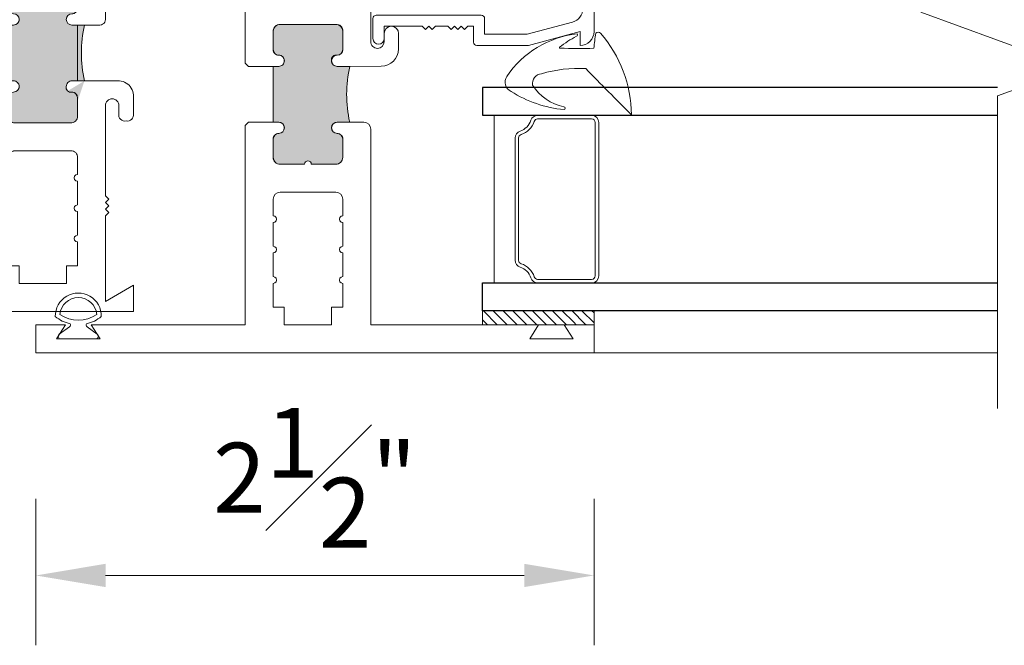
# Model space of a CAD drawing. Units: inches. Extents: x 0 to 33, y 0 to 44.
# Drawn here: x 4.1 to 8.5, y 7.6 to 10.4 of the extents above; entities that cross this region are included whole.
import ezdxf

# ---------------------------------------------------------------- set-up
doc = ezdxf.new("R2010")
doc.units = ezdxf.units.IN
doc.header["$MEASUREMENT"] = 0
doc.layers.get('DEFPOINTS').update_dxf_attribs({"color": 81, "lineweight": 25})
for name, color, linetype, lineweight in [('3654$0$PROFILE', 2, 'Continuous', 18), ('DIM', 1, 'Continuous', 20), ('frame', 8, 'Continuous', 5), ('Glass', 4, 'Continuous', 25), ('PROFILE', 7, 'Continuous', 20), ('Rubber', 2, 'Continuous', 5), ('SPACER', 75, 'Continuous', 5), ('thermal', 161, 'Continuous', 5)]:
    doc.layers.add(name, color=color, linetype=linetype, lineweight=lineweight)
doc.styles.add('romans', font='romans.shx')
doc.dimstyles.new('d dim', dxfattribs={"dimtxt": 0.3125, "dimasz": 0.3125, "dimexe": 0.3125, "dimexo": 0.3125, "dimgap": 0.125, "dimtad": 1, "dimdec": 3, "dimzin": 3, "dimdsep": 46, "dimlunit": 4, "dimtxsty": 'romans', "dimcen": 0.125, "dimclrd": 1, "dimclre": 256, "dimclrt": 7, "dimadec": 0, "dimazin": 0, "dimtfac": 1, "dimtdec": 3, "dimtmove": 2, "dimatfit": 3, "dimfxl": 0.5, "dimfrac": 1, "dimtolj": 1, "dimtzin": 4, "dimlwd": 9, "dimlwe": 9, "dimarcsym": 0})

# ---------------------------------------------------------------- blocks, each defined once
blk = doc.blocks.new('*D43')
at = {"layer": 'DEFPOINTS', "color": 0, "transparency": 16777216}
for p in [(4.198629168189115, 8.54553383290557), (6.698629168189115, 8.54553383290557), (6.698629168189115, 7.889759474757291)]:
    blk.add_point(p, dxfattribs=at)
at = {"layer": 'DIM', "lineweight": 9, "transparency": 16777216}
for p, q in [((4.198629168189115, 8.23303383290557), (4.198629168189115, 7.577259474757291)), ((6.698629168189115, 8.23303383290557), (6.698629168189115, 7.577259474757291))]:
    blk.add_line(p, q, dxfattribs=at)
at = {"layer": 'DIM', "color": 1, "lineweight": 9, "transparency": 16777216}
blk.add_line((4.511129168189115, 7.889759474757291), (6.386129168189115, 7.889759474757291), dxfattribs=at)
at = {"layer": 'DIM', "color": 1, "transparency": 16777216}
for points in [[(4.511129168189115, 7.941842808090624), (4.511129168189115, 7.837676141423958), (4.198629168189115, 7.889759474757291)], [(6.386129168189115, 7.941842808090624), (6.386129168189115, 7.837676141423958), (6.698629168189115, 7.889759474757291)]]:
    blk.add_solid(points, dxfattribs=at)
at = {"layer": 'DIM', "color": 7, "transparency": 16777216, "insert": (5.448629168189115, 8.327259474757291), "char_height": 0.3125, "attachment_point": 5, "style": 'romans'}
blk.add_mtext('\\A1;2{\\H1.000000x;\\S1#2;}"', dxfattribs=at)
blk = doc.blocks.new('S-13014')
at = {"layer": 'PROFILE', "lineweight": 18}
for p, q in [((0.2914363269350355, 0.6132459486426773), (-0.5695636730649634, 0.6132459486426791)), ((0.3064363269350361, -0.246754051357323), (0.3064363269350352, 0.5982459486426777)), ((-0.5695636730649634, 0.551245948642678), (-0.6315636730649636, 0.3198589486426773)), ((-0.6315636730649636, 0.551245948642678), (-0.5695636730649634, 0.551245948642678)), ((-0.4670103305705595, 0.5632459486426784), (-0.1440741297105204, 0.5632459486426793)), ((-0.114074129710521, 0.5632459486426793), (0.1944363269350369, 0.5632459486426793)), ((-0.5815636730649638, 0.3132769486426783), (-0.5268977261089085, 0.5172927506802605)), ((0.2564363269350372, 0.501245948642679), (0.2564363269350363, -0.2117540513573219)), ((-0.6315636730649636, 0.3198589486426773), (-0.6315636730649627, 0.08824594864267876)), ((-0.5815636730649638, 0.123245948642678), (-0.5815636730649638, 0.3132769486426783)), ((-0.5105636730649632, 0.1232459486426798), (-0.5815636730649638, 0.123245948642678)), ((-0.4955636730649644, -0.3617540513573223), (-0.4955636730649626, 0.1082459486426801)), ((-0.6165636730649626, 0.07324594864267908), (-0.5455636730649633, 0.0732459486426782)), ((-0.5455636730649633, 0.04807475847877907), (-0.5605636730649639, 0.03307475847877939)), ((-0.5455636730649633, 0.0732459486426782), (-0.5455636730649638, 0.04807475847877907)), ((-0.5605636730649639, 0.03307475847877939), (-0.5455636730649633, 0.01807475847877882)), ((-0.5455636730649633, 0.01807475847877882), (-0.5605636730649639, 0.003074758478779138)), ((-0.5605636730649639, 0.003074758478779138), (-0.5455636730649633, -0.01192524152122054)), ((-0.5455636730649633, -0.01192524152122054), (-0.5605636730649639, -0.02692524152122022)), ((-0.5605636730649639, -0.02692524152122022), (-0.5455636730649633, -0.0419252415212199)), ((-0.5455636730649638, -0.04192524152121901), (-0.5455636730649633, -0.09675405135732174)), ((-0.5455636730649633, -0.09675405135732174), (-0.5605636730649639, -0.1117540513573214)), ((-0.5605636730649639, -0.1117540513573214), (-0.5455636730649633, -0.126754051357322)), ((-0.5455636730649633, -0.126754051357322), (-0.5605636730649639, -0.1417540513573217)), ((-0.5605636730649639, -0.1417540513573217), (-0.5455636730649633, -0.1567540513573213)), ((-0.5455636730649633, -0.1567540513573213), (-0.5455636730649633, -0.3267540513573213)), ((0.2564363269350363, -0.2117540513573219), (0.154436326935036, -0.2117540513573211)), ((0.1394363269350363, -0.2267540513573207), (0.1394363269350363, -0.3397540513573203)), ((0.2056358871632966, -0.2898122558248826), (0.1894363269350361, -0.2617540513573218)), ((0.1894363269350361, -0.2617540513573218), (0.2914363269350364, -0.2617540513573227)), ((-0.5455636730649633, -0.3267540513573213), (-0.600563673064963, -0.3267540513573213)), ((-0.600563673064963, -0.376754051357322), (-0.5105636730649645, -0.376754051357322)), ((0.154436326935036, -0.35475405135732), (0.1681418956834433, -0.35475405135732))]:
    blk.add_line(p, q, dxfattribs=at)
for centre, radius, start, end in [((-0.5695636730649634, 0.5512459486426788), 0.06200000000000028, 90, 180.0000000000008), ((0.2914363269350355, 0.5982459486426777), 0.01499999999999968, 0, 90), ((-0.4670103305705595, 0.5012459486426781), 0.06200000000000015, 90, 164.9999796779851), ((-0.1290741297105207, 0.5632459486426793), 0.01499999999999968, 180, 0), ((0.1944363269350369, 0.501245948642679), 0.06200000000000028, 0, 90), ((-0.6165636730649626, 0.08824594864267876), 0.01500000000000012, 180, 270), ((-0.5105636730649628, 0.1082459486426801), 0.01500000000000012, 0, 90.0000000000017), ((0.154436326935036, -0.2267540513573207), 0.01499999999999968, 90, 180), ((0.2914363269350364, -0.246754051357323), 0.015, 270, 6.361109362927034e-14), ((0.1681418956834451, -0.3114596201057278), 0.04329443125159224, 269.9999999999977, 30.00022716432288), ((-0.600563673064963, -0.3517540513573216), 0.02500000000000036, 90, 270), ((0.154436326935036, -0.3397540513573203), 0.01499999999999968, 180, 270), ((-0.5105636730649645, -0.3617540513573223), 0.01499999999999968, 270, 0)]:
    blk.add_arc(centre, radius, start, end, dxfattribs=at)
blk = doc.blocks.new('3654')
at = {"layer": '3654$0$PROFILE'}
blk.add_lwpolyline([(-0.1258316343961223, -0.3906197508839711, 0.2200409751835434), (0.06463082404439444, -0.07578272042100538, 0.6652247395101559), (0.05427197573763334, -0.07848955230947821, -0.04514271348717931), (0.00496998939003968, -0.1539060664881141, -0.5086380438592516), (0.0005228903418974587, -0.1519291309404448, -0.01290339743544459), (2.775568715082729e-17, -2.781939014428885e-20, 0.03152440143591249), (0.06797806299868064, 0.008601026269143898, 0.4491618226671613), (0.06761027994051416, 0.02879916833532968, 0.1796197464069638), (-0.2975348693022072, 0.1679674200759633, 0.003970441425755786), (-0.0904641706984538, -0.03712654621668879, -0.08468950553390515), (-0.1140102105297622, -0.2356407766594376, -0.4411034709761495), (-0.1645727434850926, -0.2749106603923359, -0.2024382510335027), (-0.2618403226711682, -0.1350520296556227, 0.955925811409918), (-0.2740303605531167, -0.1342034661936168, 0.1209932609272056), (-0.1925182768316698, -0.3714399218555633, 0.4609592492305723)], format="xyb", close=True, dxfattribs=at)
blk = doc.blocks.new('PN-1950E')
at = {"layer": 'Rubber'}
for points in [[(0.1029817739293161, 0.1000624142931917, 1.018991824503185), (-0.1029817739293161, 0.1000624142931917, 0.1104900668259435), (-0.03723701950538348, 0.06712592329576392, -0.4268640963381786), (-0.03951344562701919, 0.05402864234911292), (-0.08510021106030059, 0.02167403756965958, 0.7247000420255731), (-0.07799999999999999, 1.387778780781446e-17), (0.07799999999999999, 3.469446951953614e-18, 0.7247000420255731), (0.08510021106030058, 0.02167403756965959), (0.03951344562701919, 0.05402864234911292, -0.4268640963381785), (0.0372370195053834, 0.06712592329576392, 0.1104900668259435)], [(-0.0826470026681306, 0.1096467607504113, 0.3209958104881071), (0.08264700266813044, 0.1096467607504112, 0.9117479983172544)]]:
    blk.add_lwpolyline(points, format="xyb", close=True, dxfattribs=at)
blk = doc.blocks.new('H-02656')
h = blk.add_hatch(color=256)
h.set_gradient(color1=(160, 170, 172), color2=(170, 180, 181), one_color=1, tint=0.6899999976158142, name='INVCURVED')
edge = h.paths.add_edge_path()
edge.add_line((0.5547427980721977, 0.8658389508770199), (0.5547163086831688, 0.6155576857067047))
edge.add_line((0.3672427980721977, 0.9283389508770199), (0.3672427980721977, 0.8718389508771054))
edge.add_line((0.3672427980721977, 0.8718389508771054), (0.3745643065311697, 0.8541631041893254))
edge.add_line((0.3745643065311697, 0.8541631041893254), (0.3922131759483136, 0.8468563254874937))
edge.add_line((0.3922131759483136, 0.8468563254874937), (0.4098350167067792, 0.8541221181286858))
edge.add_line((0.4098350167067792, 0.8541221181286858), (0.4244355602214682, 0.8893714814738871))
edge.add_line((0.4244355602214682, 0.8893714814738871), (0.4422427980722432, 0.896838950876969))
edge.add_line((0.4422427980722432, 0.896838950876969), (0.5242427980721232, 0.896838950876969))
edge.add_line((0.5242427980721232, 0.896838950876969), (0.5462309190789938, 0.887752757276445))
edge.add_line((0.5462309190789938, 0.887752757276445), (0.5461631082888516, 0.8877592610937484))
edge.add_line((0.5461631082888516, 0.8877592610937484), (0.5552427980720722, 0.8658389508770199))
edge.add_line((0.5552427980720722, 0.6168389508769963), (0.5463153836370793, 0.5951131850501101))
edge.add_line((0.5463153836370793, 0.5951131850501101), (0.5242427980721232, 0.5858389508770474))
edge.add_line((0.5242427980721232, 0.5858389508770474), (0.4422427980722432, 0.5858389508770474))
edge.add_line((0.4422427980722432, 0.5858389508770474), (0.4246120911481057, 0.5933210582885808))
edge.add_line((0.4246120911481057, 0.5933210582885808), (0.4172427980721523, 0.6108389508771381))
edge.add_line((0.4172427980721523, 0.6108389508771381), (0.4098645793020523, 0.6286114076941942))
edge.add_line((0.4098645793020523, 0.6286114076941942), (0.3922351367333476, 0.6358429702189881))
edge.add_line((0.3922351367333476, 0.6358429702189881), (0.3745474136195526, 0.6285073661557874))
edge.add_line((0.3745474136195526, 0.6285073661557874), (0.3672427980721977, 0.6108389508771381))
edge.add_line((0.3672427980721977, 0.6108389508771381), (0.3672427980721977, 0.5858389508770474))
edge.add_line((0.3672427980721977, 0.5858389508770474), (0.2419927980721468, 0.5858389508770474))
edge.add_line((0.1167427980720959, 0.5858389508770474), (0.2419927980721468, 0.5858389508770474))
edge.add_line((0.1167427980720959, 0.6108389508771381), (0.1167427980720959, 0.5858389508770474))
edge.add_line((0.109438182524741, 0.6285073661557874), (0.1167427980720959, 0.6108389508771381))
edge.add_line((0.09175045941094595, 0.6358429702189881), (0.109438182524741, 0.6285073661557874))
edge.add_line((0.07412101684224126, 0.6286114076941942), (0.09175045941094595, 0.6358429702189881))
edge.add_line((0.06674279807214134, 0.6108389508771381), (0.07412101684224126, 0.6286114076941942))
edge.add_line((0.05937350499618788, 0.5933210582885808), (0.06674279807214134, 0.6108389508771381))
edge.add_line((0.04174279807205039, 0.5858389508770474), (0.05937350499618788, 0.5933210582885808))
edge.add_line((-0.04025720192782956, 0.5858389508770474), (0.04174279807205039, 0.5858389508770474))
edge.add_line((-0.06232978749278573, 0.5951131850501101), (-0.04025720192782956, 0.5858389508770474))
edge.add_line((-0.07125720192777862, 0.6168389508769963), (-0.06232978749278573, 0.5951131850501101))
edge.add_line((-0.07125720192777862, 0.7263389508770217), (-0.07125720192777862, 0.6168389508769963))
edge.add_line((-0.06064049633062041, 0.7308166806632528), (-0.07125720192777862, 0.7263389508770217))
edge.add_line((-0.05627198938520905, 0.7413933362915088), (-0.06064049633062041, 0.7308166806632528))
edge.add_line((-0.06064049633062041, 0.7519699919197649), (-0.05627198938520905, 0.7413933362915088))
edge.add_line((-0.07125720192777862, 0.7563389508769944), (-0.06064049633062041, 0.7519699919197649))
edge.add_line((-0.07125720192777862, 0.8658389508770199), (-0.07125720192777862, 0.7563389508769944))
edge.add_line((-0.06217751214455802, 0.8877592610937484), (-0.07125720192777862, 0.8658389508770199))
edge.add_line((-0.0622453229347002, 0.887752757276445), (-0.06217751214455802, 0.8877592610937484))
edge.add_line((-0.04025720192782956, 0.896838950876969), (-0.0622453229347002, 0.887752757276445))
edge.add_line((0.04174279807205039, 0.896838950876969), (-0.04025720192782956, 0.896838950876969))
edge.add_line((0.05955003592282537, 0.8893714814738871), (0.04174279807205039, 0.896838950876969))
edge.add_line((0.07415057943751435, 0.8541221181286858), (0.05955003592282537, 0.8893714814738871))
edge.add_line((0.09177242019597998, 0.8468563254874937), (0.07415057943751435, 0.8541221181286858))
edge.add_line((0.1094212896131239, 0.8541631041893254), (0.09177242019597998, 0.8468563254874937))
edge.add_line((0.1167427980720959, 0.8718389508771054), (0.1094212896131239, 0.8541631041893254))
edge.add_line((0.1167427980720959, 0.9283389508770199), (0.1167427980720959, 0.8718389508771054))
edge.add_arc((0.2419927980721468, 1.487526913215276), 0.5730434012567991, 257.3749537635331, 282.625046236457)
h = blk.add_hatch(color=256)
h.set_gradient(color1=(160, 170, 172), color2=(170, 180, 181), one_color=1, tint=0.6899999976158142, name='INVCURVED')
edge = h.paths.add_edge_path()
edge.add_line((0.3673862036527571, 0.928425476375466), (0.367243119814646, 0.8720201709183897))
edge.add_arc((0.3922427980720729, 0.8718933362914784), 0.02499999999994898, 179.7093152002641, 269.9999999998441)
edge.add_arc((0.3974868207216835, 0.866649313641918), 0.02044011777410807, 255.1342303596785, 374.8657696400608)
edge.add_arc((0.4422427980721015, 0.8718933362915351), 0.02500000000000568, 90.00000000006509, 180.0000000000651, ccw=False)
edge.add_line((0.4422427980720731, 0.8968933362915408), (0.5242427980720668, 0.8968933362915408))
edge.add_arc((0.5272302957575625, 0.868879930331658), 0.02817225684772234, -6.085468681197597, 96.08731690075882, ccw=False)
edge.add_line((0.555243798072127, 0.8658933362906254), (0.555243798072127, 0.6168933362915112))
edge.add_arc((0.5242427980721236, 0.6168933362938103), 0.03100100000000339, 269.99930127098355, 359.99999999575095, ccw=False)
edge.add_line((0.5242424200111491, 0.5858923362961121), (0.4422427980720731, 0.5858933362915622))
edge.add_arc((0.4422427980720873, 0.6108933362915536), 0.02499999999999147, 180.0000000000326, 269.99999999996743, ccw=False)
edge.add_arc((0.3922427980721186, 0.6108933362915394), 0.02499999999997726, 0, 90)
edge.add_arc((0.3922427980721044, 0.6108933362915536), 0.02499999999996305, 89.99999999996743, 180.0000000000326)
edge.add_line((0.3672427980721413, 0.6108933362915394), (0.3672427980721413, 0.5858933362915622))
edge.add_line((0.3672427980721413, 0.5858933362915622), (0.1172427980721413, 0.5858933362915053))
edge.add_line((0.1172427980721413, 0.5858933362915053), (0.1172427980721413, 0.6108933362915394))
edge.add_arc((0.09224279807213565, 0.610893336291511), 0.02500000000000568, 6.513775987635801e-11, 89.99999999993486)
edge.add_arc((0.09224279807210722, 0.6108933362914826), 0.02500000000003411, 89.99999999986973, 179.9999999998697)
edge.add_arc((0.04224279807209586, 0.6108933362933753), 0.02499999999997726, 270.0006987291025, 359.9999999957925, ccw=False)
edge.add_line((0.0422431029501813, 0.585893336295257), (-0.03975720192789778, 0.5858923362915078))
edge.add_arc((-0.04054461202578381, 0.6161049516092058), 0.03022287443307549, 178.5052302196704, 271.49292155919244, ccw=False)
edge.add_line((-0.07075720192784685, 0.6168933362914544), (-0.07075720192784685, 0.7263933362915367))
edge.add_arc((-0.07075720192784685, 0.741393336291523), 0.01499999999998636, 270, 450)
edge.add_line((-0.07075720192784685, 0.7563933362915094), (-0.07075820192784432, 0.8658933362915349))
edge.add_arc((-0.03975890896816592, 0.8658940433237994), 0.0309992929677414, 90.00000000000182, 180.001306802861, ccw=False)
edge.add_line((-0.03975890896816692, 0.8968933362915408), (0.04224279807209586, 0.8968933362915408))
edge.add_arc((0.04224279807206743, 0.8718933362915351), 0.02500000000000568, 6.508571459562518e-11, 89.99999999993491, ccw=False)
edge.add_arc((0.09224279807213565, 0.8718933362915919), 0.02500000000006253, 180.0000000000651, 270.0000000000651)
edge.add_arc((0.09224279807212143, 0.8718933362915493), 0.0250000000000199, 270.0000000000977, 360.0000000000326)
edge.add_line((0.1172427980721413, 0.8718933362915635), (0.1172427980721413, 0.9282815782436131))
edge.add_arc((0.2419927980720581, 1.487581298629564), 0.5730434012566433, 257.4261798758923, 282.6397403485996)
at = {"layer": 'PROFILE'}
for points in [[(0.1172437980721384, 0.9913933362915088, 0.5174673809388148), (0.08624279807213497, 1.022393336291501), (-0.7892572019278532, 1.022393336291501), (-0.7892572019278532, 1.77439333629151), (-0.8522572019278414, 1.734393336291504), (-0.8522572019278414, 1.929393336291511), (-0.7892572019278532, 1.889393336291505), (-0.7892572019278532, 2.022393336291501), (-0.9142572019278532, 2.022393336291501), (-0.9142572019278532, -0.1026066637084995), (-0.7892572019278532, -0.1026066637084995), (-0.7892572019278532, 0.03039333629151031), (-0.8522572019278414, -0.009606663708495944), (-0.8522572019278414, 0.1853933362915114), (-0.7892572019278532, 0.1453933362915052), (-0.7892572019278532, 0.4603933362915029), (0.1022427980721545, 0.4603933362915029), (0.1172427980721409, 0.4753933362915035)], [(-0.2267572019278532, 0.5853933362915029), (-0.3017572019278418, 0.5853933362915029), (-0.3017572019278418, 0.5853933362915029), (-0.3037672019278261, 0.5928933362915103), (-0.309257201927835, 0.598383336291505), (-0.3167572019278282, 0.6003933362915035), (-0.3167572019278282, 0.6003933362915035), (-0.3242572019278214, 0.598383336291505), (-0.3297472019278302, 0.5928933362915103), (-0.3317572019278714, 0.5853933362915029), (-0.3317572019278714, 0.5853933362915029), (-0.4377572019278659, 0.5853933362915029), (-0.4397672019278502, 0.5928933362915103), (-0.4452572019278591, 0.598383336291505), (-0.4527572019278523, 0.6003933362915035), (-0.4527572019278523, 0.6003933362915035), (-0.4602572019278455, 0.598383336291505), (-0.4657472019278543, 0.5928933362915103), (-0.4677572019278387, 0.5853933362915029), (-0.4677572019278387, 0.5853933362915029), (-0.5737572019278332, 0.5853933362915029), (-0.5757672019278175, 0.5928933362915103), (-0.5812572019278264, 0.598383336291505), (-0.5887572019278196, 0.6003933362915035), (-0.5887572019278196, 0.6003933362915035), (-0.5962572019278696, 0.598383336291505), (-0.6017472019278216, 0.5928933362915103), (-0.6037572019278628, 0.5853933362915029), (-0.6037572019278628, 0.5853933362915029), (-0.7097572019278573, 0.5853933362915029), (-0.7097572019278573, 0.6353933362915001), (-0.7892572019278532, 0.6353933362915001), (-0.7892572019278532, 0.8473933362915034), (-0.7097572019278573, 0.8473933362915034), (-0.7097572019278573, 0.8973933362915005), (-0.6037572019278628, 0.8973933362915005), (-0.6017472019278216, 0.8898933362915074), (-0.5962572019278696, 0.8844033362915127), (-0.5887572019278196, 0.8823933362915), (-0.5887572019278196, 0.8823933362915), (-0.5812572019278264, 0.8844033362915127), (-0.5757672019278175, 0.8898933362915074), (-0.5737572019278332, 0.8973933362915005), (-0.5737572019278332, 0.8973933362915005), (-0.4677572019278387, 0.8973933362915005), (-0.4677572019278387, 0.8973933362915005), (-0.4657472019278543, 0.8898933362915074), (-0.4602572019278455, 0.8844033362915127), (-0.4527572019278523, 0.8823933362915), (-0.4452572019278591, 0.8844033362915127), (-0.4397672019278502, 0.8898933362915074), (-0.4377572019278659, 0.8973933362915005), (-0.3317572019278714, 0.8973933362915005), (-0.3317572019278714, 0.8973933362915005), (-0.3297472019278302, 0.8898933362915074), (-0.3242572019278214, 0.8844033362915127), (-0.3167572019278282, 0.8823933362915), (-0.309257201927835, 0.8844033362915127), (-0.3037672019278261, 0.8898933362915074), (-0.3017572019278418, 0.8973933362915005), (-0.3017572019278418, 0.8973933362915005), (-0.2267572019278532, 0.8973943362915122, -0.4720716829020261), (-0.1957572019278473, 0.8663933362915088), (-0.1957562019278498, 0.6163933362915088, -0.414213562373095), (-0.2267572019278532, 0.5853923362915054)], [(0.711242798072135, 0.5853933362915029), (0.7862427980721804, 0.5853933362915029), (0.7862427980721804, 0.5853933362915029), (0.7882527980721648, 0.5928933362915103), (0.7937427980721736, 0.598383336291505), (0.8012427980721668, 0.6003933362915035), (0.8012427980721668, 0.6003933362915035), (0.80874279807216, 0.598383336291505), (0.8142327980721689, 0.5928933362915103), (0.8162427980721532, 0.5853933362915029), (0.8162427980721532, 0.5853933362915029), (0.9222427980721477, 0.5853933362915029), (0.9242527980721889, 0.5928933362915103), (0.9297427980721409, 0.598383336291505), (0.9372427980721341, 0.6003933362915035), (0.9372427980721341, 0.6003933362915035), (0.9447427980721841, 0.598383336291505), (0.9502327980721361, 0.5928933362915103), (0.9522427980721773, 0.5853933362915029), (0.9522427980721773, 0.5853933362915029), (1.058242798072172, 0.5853933362915029), (1.060252798072156, 0.5928933362915103), (1.065742798072165, 0.598383336291505), (1.073242798072158, 0.6003933362915035), (1.073242798072158, 0.6003933362915035), (1.080742798072151, 0.598383336291505), (1.08623279807216, 0.5928933362915103), (1.088242798072145, 0.5853933362915029), (1.088242798072145, 0.5853933362915029), (1.194242798072139, 0.5853933362915029), (1.194242798072139, 0.6353933362915001), (1.273742798072135, 0.6353933362915001), (1.273742798072135, 0.8473933362915034), (1.194242798072139, 0.8473933362915034), (1.194242798072139, 0.8973933362915005), (1.088242798072145, 0.8973933362915005), (1.08623279807216, 0.8898933362915074), (1.080742798072151, 0.8844033362915127), (1.073242798072158, 0.8823933362915), (1.073242798072158, 0.8823933362915), (1.065742798072165, 0.8844033362915127), (1.060252798072156, 0.8898933362915074), (1.058242798072172, 0.8973933362915005), (1.058242798072172, 0.8973933362915005), (0.9522427980721773, 0.8973933362915005), (0.9522427980721773, 0.8973933362915005), (0.9502327980721361, 0.8898933362915074), (0.9447427980721841, 0.8844033362915127), (0.9372427980721341, 0.8823933362915), (0.9297427980721409, 0.8844033362915127), (0.9242527980721889, 0.8898933362915074), (0.9222427980721477, 0.8973933362915005), (0.8162427980721532, 0.8973933362915005), (0.8162427980721532, 0.8973933362915005), (0.8142327980721689, 0.8898933362915074), (0.80874279807216, 0.8844033362915127), (0.8012427980721668, 0.8823933362915), (0.7937427980721736, 0.8844033362915127), (0.7882527980721648, 0.8898933362915074), (0.7862427980721804, 0.8973933362915005), (0.7862427980721804, 0.8973933362915005), (0.711242798072135, 0.8973943362915122, 0.4720716829020261), (0.6802427980721859, 0.8663933362915088), (0.6802417980721316, 0.6163933362915088, 0.414213562373095), (0.711242798072135, 0.5853923362915054)]]:
    blk.add_lwpolyline(points, format="xyb", dxfattribs=at)
for points in [[(0.1172427980721409, 0.9913875017316395, 0.5175372535000414), (0.08624279807213488, 1.022393336291501), (-0.7892572019278531, 1.022393336291501), (-0.7892572019278531, 1.77439333629151), (-0.8522572019278415, 1.734393336291504), (-0.8522572019278413, 1.929393336291511), (-0.7892572019278533, 1.889393336291505), (-0.7892572019278532, 2.022393336291501), (-0.9142572019278532, 2.022393336291501), (-0.9142572019278532, -0.1026066637084995), (-0.7892572019278532, -0.1026066637084995), (-0.7892572019278531, 0.03039333629151039), (-0.8522572019278415, -0.00960666370849601), (-0.8522572019278412, 0.1853933362915115), (-0.7892572019278532, 0.1453933362915052), (-0.7892572019278532, 0.4603933362915029), (0.1022427980721545, 0.4603933362915029), (0.1172427980721409, 0.4753933362915035), (0.1172427980721409, 0.610893336291511, 0.4142135623732615), (0.09224279807216362, 0.6358933362915025, 0.4142135623730949), (0.06724279807218636, 0.6108933362915252, -0.4142099904878128), (0.04224310295025706, 0.5858933362952233), (-0.03975720192784138, 0.5858923362915078, -0.4295702873108147), (-0.07075720192784729, 0.61689333629134), (-0.07075720192784729, 0.7263933362915083, 1), (-0.07075720192784729, 0.7563933362915094), (-0.07075820192784477, 0.8658933362915064, -0.4142202427009021), (-0.03975890896817273, 0.8968933362914981), (0.04224279807215225, 0.8968933362915124, -0.4142135623735945), (0.067242798072229, 0.8718933362915067, 0.414213562372762), (0.09224279807216362, 0.8468933362915152, 0.4142135623729284), (0.1172427980721409, 0.8718933362915067)], [(0.52424279807218, 0.5858923362915078, 0.4142135623720211), (0.5552437980721834, 0.6168933362915112), (0.5552437980721834, 0.8658933362915064, 0.4779013060110764), (0.52424279807218, 0.8968933362914981), (0.4422427980721864, 0.8968933362915124, 0.4142135623707136), (0.4172427980721523, 0.8718933362916815, -0.5757894828788476), (0.3922427980720145, 0.8468933362915436, -0.415700310719659), (0.3672431198146628, 0.8720201709184178), (0.3677437980721834, 1.069393336291512, -0.5037742569341321), (0.4457427980721604, 1.147393336291501), (0.5142427980721322, 1.147393336291501, -0.5394666104834445), (0.54674379807215, 1.114893336291468, -0.5439704943578102), (0.5142427980721322, 1.082393336291503), (0.4777427980721427, 1.082393336291503, 0.4142135623733712), (0.44774279807217, 1.052393336291502, 0.4142135623730979), (0.4777427980721427, 1.022393336291501), (0.8818227980721646, 1.022393336291501), (0.8968227980721508, 1.037393336291501), (0.9118227980721372, 1.022393336291501), (0.9268227980721804, 1.037393336291501), (0.9418227980721666, 1.022393336291501), (0.956822798072153, 1.037393336291501), (0.9718227980721393, 1.022393336291501), (1.353912798072145, 1.022393336291501), (1.281742798072173, 1.147393336291501), (1.398742798072135, 1.147393336291501), (1.398742798072135, 0.5853933362915029), (1.585742798072147, 0.585393336291503), (1.585742798072147, -0.1026066637084995), (1.460742798072147, -0.1026066637084995), (1.460742798072147, 0.03039333629151028), (1.523742798072135, -0.009606663708495885), (1.523742798072135, 0.1853933362915115), (1.460742798072147, 0.1453933362915052), (1.460742798072147, 0.4603933362915029), (0.3837227980721422, 0.460393336291503), (0.3672427980721977, 0.4768773362914516), (0.3672427980721977, 0.5858933362915053), (0.3672427980721409, 0.610893336291511, -0.4142135623732616), (0.392242798072175, 0.6358933362915025, -0.4142135623732615), (0.4172427980721523, 0.610893336291511, 0.4142135623730951), (0.4422427980721864, 0.5858933362915053)], [(0.7862427980721806, 0.8973933362915004), (0.7882527980721648, 0.889893336291507), (0.793742798072174, 0.8844033362915128), (0.8012427980721668, 0.8823933362915), (0.8087427980721599, 0.8844033362915126), (0.814232798072169, 0.8898933362915075), (0.8162427980721532, 0.8973933362915005), (0.9222427980721479, 0.8973933362915005), (0.9242527980721886, 0.8898933362915072), (0.9297427980721409, 0.8844033362915128), (0.937242798072134, 0.8823933362915001), (0.9447427980721843, 0.8844033362915127), (0.9502327980721362, 0.8898933362915075), (0.9522427980721774, 0.8973933362915005), (1.058242798072172, 0.8973933362915005), (1.060252798072156, 0.8898933362915072), (1.065742798072165, 0.8844033362915127), (1.073242798072158, 0.8823933362914999), (1.080742798072151, 0.8844033362915128), (1.08623279807216, 0.8898933362915071), (1.088242798072144, 0.8973933362915005), (1.194242798072139, 0.8973933362915005), (1.194242798072139, 0.8473933362915035), (1.273742798072135, 0.8473933362915035), (1.273742798072135, 0.6353933362915001), (1.194242798072139, 0.6353933362915001), (1.194242798072139, 0.5853933362915029), (1.088242798072145, 0.585393336291503), (1.08623279807216, 0.5928933362915103), (1.080742798072151, 0.598383336291505), (1.073242798072158, 0.6003933362915034), (1.065742798072165, 0.598383336291505), (1.060252798072156, 0.5928933362915104), (1.058242798072172, 0.5853933362915029), (0.9522427980721774, 0.585393336291503), (0.9502327980721362, 0.5928933362915103), (0.944742798072184, 0.598383336291505), (0.9372427980721338, 0.6003933362915034), (0.9297427980721408, 0.5983833362915049), (0.9242527980721886, 0.5928933362915101), (0.9222427980721476, 0.5853933362915029), (0.8162427980721533, 0.5853933362915029), (0.8142327980721686, 0.5928933362915105), (0.8087427980721599, 0.5983833362915051), (0.801242798072167, 0.6003933362915035), (0.7937427980721734, 0.598383336291505), (0.788252798072165, 0.5928933362915104), (0.7862427980721803, 0.5853933362915028), (0.7114917980718193, 0.5853933362915029, -0.4165680672198921), (0.6802417980721316, 0.6163933362915088), (0.6802427980721859, 0.8663933362915088, -0.4720716829020259), (0.711242798072135, 0.8973943362915122)]]:
    blk.add_lwpolyline(points, format="xyb", close=True, dxfattribs=at)
at = {"layer": 'thermal'}
blk.add_line((0.1172430044117436, 0.8969477217799864), (0.3672429227072516, 0.8969464527448532), dxfattribs=at)
at = {"layer": 'thermal', "linetype": 'Continuous'}
blk.add_lwpolyline([(0.3673862036527571, 0.928425476375466), (0.367243119814646, 0.8720201709183897, 0.4157003107202481), (0.3922427980720049, 0.8468933362915294, 0.5757894828744176), (0.4172427980720959, 0.8718933362915067, -0.4142135623730951), (0.4422427980720731, 0.8968933362915408), (0.5242427980720668, 0.8968933362915408, -0.4779013060219206), (0.555243798072127, 0.8658933362906254), (0.555243798072127, 0.6168933362915112, -0.4142171342243965), (0.5242424200111491, 0.5858923362961121), (0.4422427980720731, 0.5858933362915622, -0.4142135623727622), (0.4172427980720959, 0.6108933362915394, 0.4142135623730951), (0.3922427980721186, 0.6358933362915167, 0.4142135623734279), (0.3672427980721413, 0.6108933362915394), (0.3672427980721413, 0.5858933362915622), (0.1172427980721413, 0.5858933362915053), (0.1172427980721413, 0.6108933362915394, 0.4142135623724291), (0.09224279807216407, 0.6358933362915167, 0.4142135623730951), (0.06724279807207312, 0.6108933362915394, -0.4142099904871462), (0.0422431029501813, 0.585893336295257), (-0.03975720192789778, 0.5858923362915078, -0.4295702873116346), (-0.07075720192784685, 0.6168933362914544), (-0.07075720192784685, 0.7263933362915367, 1), (-0.07075720192784685, 0.7563933362915094), (-0.07075820192784432, 0.8658933362915349, -0.4142202427010886), (-0.03975890896816692, 0.8968933362915408), (0.04224279807209586, 0.8968933362915408, -0.4142135623724291), (0.06724279807207312, 0.8718933362915635, 0.4142135623730951), (0.09224279807216407, 0.8468933362915294, 0.414213562372762), (0.1172427980721413, 0.8718933362915635), (0.1172427980721413, 0.9282815782436131, 0.1104609181026323)], format="xyb", close=True, dxfattribs=at)
blk = doc.blocks.new('H-02660')
h = blk.add_hatch(color=256)
h.set_gradient(color1=(160, 170, 172), color2=(170, 180, 181), one_color=1, tint=0.6899999976158142, name='INVCURVED')
edge = h.paths.add_edge_path()
edge.add_line((0.1853399598321062, 0.1611728324045174), (0.185196875993995, 0.1047675269474411))
edge.add_arc((0.210196554251422, 0.1046406923205298), 0.02499999999994898, 179.7093152002642, 269.9999999998441)
edge.add_arc((0.2154405769010325, 0.09939666967096937), 0.02044011777410805, 255.1342303596786, 374.8657696400609)
edge.add_arc((0.2601965542514506, 0.1046406923205865), 0.02500000000000568, 90.00000000006509, 180.0000000000651, ccw=False)
edge.add_line((0.2601965542514222, 0.1296406923205922), (0.3421965542514158, 0.1296406923205922))
edge.add_arc((0.3451840519369115, 0.1016272863607093), 0.02817225684772239, -6.085468681197426, 96.08731690075871, ccw=False)
edge.add_line((0.373197554251476, 0.09864069231967676), (0.373197554251476, -0.1503593076794374))
edge.add_arc((0.3421965542514727, -0.1503593076771383), 0.03100100000000339, 269.99930127098355, 359.99999999575095, ccw=False)
edge.add_line((0.3421961761904981, -0.1813603076748365), (0.2601965542514222, -0.1813593076793865))
edge.add_arc((0.2601965542514364, -0.156359307679395), 0.02499999999999147, 180.0000000000326, 269.99999999996743, ccw=False)
edge.add_arc((0.2101965542514677, -0.1563593076794092), 0.02499999999997726, 0, 90)
edge.add_arc((0.2101965542514534, -0.156359307679395), 0.02499999999996305, 89.99999999996743, 180.0000000000326)
edge.add_line((0.1851965542514904, -0.1563593076794092), (0.1851965542514904, -0.1813593076793865))
edge.add_line((0.1851965542514904, -0.1813593076793865), (-0.0648034457485096, -0.1813593076794433))
edge.add_line((-0.0648034457485096, -0.1813593076794433), (-0.0648034457485096, -0.1563593076794092))
edge.add_arc((-0.08980344574851529, -0.1563593076794376), 0.02500000000000568, 6.513775987635801e-11, 89.99999999993486)
edge.add_arc((-0.08980344574854371, -0.156359307679466), 0.02500000000003411, 89.99999999986973, 179.9999999998697)
edge.add_arc((-0.1398034457485551, -0.1563593076775734), 0.02499999999997726, 270.0006987291025, 359.9999999957926, ccw=False)
edge.add_line((-0.1398031408704696, -0.1813593076756916), (-0.2218034457485487, -0.1813603076794408))
edge.add_arc((-0.2225908558464347, -0.1511476923617429), 0.03022287443307546, 178.5052302196704, 271.4929215591924, ccw=False)
edge.add_line((-0.2528034457484978, -0.1503593076794942), (-0.2528034457484978, -0.04085930767941193))
edge.add_arc((-0.2528034457484978, -0.02585930767942557), 0.01499999999998636, 270, 450)
edge.add_line((-0.2528034457484978, -0.01085930767943921), (-0.2528044457484953, 0.09864069232058625))
edge.add_arc((-0.2218051527888169, 0.09864139935285077), 0.03099929296774141, 90.00000000000182, 180.001306802861, ccw=False)
edge.add_line((-0.2218051527888178, 0.1296406923205922), (-0.1398034457485551, 0.1296406923205922))
edge.add_arc((-0.1398034457485835, 0.1046406923205865), 0.02500000000000568, 6.508571459562518e-11, 89.99999999993491, ccw=False)
edge.add_arc((-0.08980344574851529, 0.1046406923206433), 0.02500000000006253, 180.0000000000651, 270.0000000000651)
edge.add_arc((-0.0898034457485295, 0.1046406923206007), 0.0250000000000199, 270.0000000000977, 360.0000000000326)
edge.add_line((-0.0648034457485096, 0.1046406923206149), (-0.0648034457485096, 0.1610289342726645))
edge.add_arc((0.05994655425140721, 0.7203286546586155), 0.5730434012566432, 257.4261798758923, 282.6397403485996)
at = {"layer": 'PROFILE'}
for p, q in [((-1.096303445748504, -1.244859307679434), (-1.096303445748504, 1.255140692320566)), ((-1.096303445748504, 1.255140692320566), (-0.9713034457485037, 1.255140692320566)), ((-0.9713034457485037, 1.255140692320566), (-0.9713034457485037, 1.122140692320556)), ((-0.9713034457485037, 1.122140692320556), (-1.034303445748492, 1.162140692320563)), ((-1.034303445748492, 1.162140692320563), (-1.034303445748492, 0.9671406923205552)), ((-1.034303445748492, 0.9671406923205552), (-0.9713034457485037, 1.007140692320561)), ((-0.9713034457485037, 1.007140692320561), (-0.9713034457485037, 0.2551406923205661)), ((0.364696554251509, 0.3476406923205673), (0.364696554251509, 0.3476406923205673)), ((-0.9713034457485037, 0.2551406923205661), (-0.09580344574851551, 0.2551416923205636)), ((-0.06480244574851213, 0.2241406923205602), (-0.0648034457485096, 0.1051406923205604)), ((-0.7708034457485269, 0.1151406923205656), (-0.7708034457485269, 0.1151406923205656)), ((-0.7558034457484837, 0.1301406923205661), (-0.7558034457484837, 0.1301406923205661)), ((-0.6348034457485028, 0.1151406923205656), (-0.6348034457485028, 0.1151406923205656)), ((-0.6198034457485164, 0.1301406923205661), (-0.6198034457485164, 0.1301406923205661)), ((-0.4988034457484787, 0.1151406923205656), (-0.4988034457484787, 0.1151406923205656)), ((-0.2528044457484953, 0.09914069232056022), (-0.2528034457484978, -0.01085930767943921)), ((-0.1398034457484982, 0.1301406923205661), (-0.2218034457484919, 0.1301416923205636)), ((-0.114803445748521, 0.1051406923205604), (-0.114803445748521, 0.1051406923205604)), ((0.2351965542515018, 0.1051406923205604), (0.2351965542515018, 0.1051406923205604)), ((0.373197554251476, -0.1508593076794398), (0.373197554251476, 0.09914069232056022)), ((0.6191965542515163, 0.1151406923205656), (0.6191965542515163, 0.1151406923205656)), ((0.7401965542514972, 0.1301406923205661), (0.7401965542514972, 0.1301406923205661)), ((0.7551965542514836, 0.1151406923205656), (0.7551965542514836, 0.1151406923205656)), ((0.8761965542515213, 0.1301406923205661), (0.8761965542515213, 0.1301406923205661)), ((0.8911965542515077, 0.1151406923205656), (0.8911965542515077, 0.1151406923205656)), ((-0.08980344574848687, 0.08014069232055476), (-0.08980344574848687, 0.08014069232055476)), ((0.2101965542515245, 0.08014069232055476), (0.2101965542515245, 0.08014069232055476)), ((-0.2528034457484978, -0.04085930767944035), (-0.2528034457484978, -0.1506103076793153)), ((-0.08980344574848687, -0.1318593076794343), (-0.08980344574848687, -0.1318593076794343)), ((0.2101965542515245, -0.1318593076794343), (0.2101965542515245, -0.1318593076794343)), ((-0.6348034457485028, -0.1668593076794451), (-0.6348034457485028, -0.1668593076794451)), ((-0.114803445748521, -0.15685930767944), (-0.114803445748521, -0.15685930767944)), ((-0.0648034457485096, -0.15685930767944), (-0.0648034457485096, -0.1818593076794457)), ((0.1851965542514904, -0.1818593076794457), (0.1851965542514904, -0.15685930767944)), ((0.2351965542515018, -0.15685930767944), (0.2351965542515018, -0.15685930767944)), ((0.7551965542514836, -0.1668593076794451), (0.7551965542514836, -0.1668593076794451)), ((-0.7558034457484837, -0.1818593076794457), (-0.7558034457484837, -0.1818593076794457)), ((-0.6198034457485164, -0.1818593076794457), (-0.6198034457485164, -0.1818593076794457)), ((-0.2218034457484919, -0.1818603076794432), (-0.1398034457484982, -0.1818593076794457)), ((-0.0648034457485096, -0.1813593076794859), (-0.0648034457485096, -0.2918593076794451)), ((0.1851965542514904, -0.1818593076794457), (0.1851965542514904, -0.2918593076794451)), ((0.260196554251479, -0.1818593076794457), (0.3421965542514727, -0.1818603076794432)), ((0.7401965542514972, -0.1818593076794457), (0.7401965542514972, -0.1818593076794457)), ((0.8761965542515213, -0.1818593076794457), (0.8761965542515213, -0.1818593076794457)), ((-0.07980344574849596, -0.3068593076794457), (-0.9713034457485037, -0.3068593076794457)), ((-0.9713034457485037, -0.3068593076794457), (-0.9713034457485037, -0.9968593076794434)), ((-0.0648034457485096, -0.2918593076794451), (-0.07980344574849596, -0.3068593076794457)), ((-0.9713034457485037, -0.9968593076794434), (-1.034303445748492, -0.9568593076794372)), ((-1.034303445748492, -0.9568593076794372), (-1.034303445748492, -1.151859307679445)), ((-1.034303445748492, -1.151859307679445), (-0.9713034457485037, -1.111859307679438)), ((-0.9713034457485037, -1.111859307679438), (-0.9713034457485037, -1.244859307679434)), ((-0.9713034457485037, -1.244859307679434), (-1.096303445748504, -1.244859307679434))]:
    blk.add_line(p, q, dxfattribs=at)
blk.add_lwpolyline([(0.3421965542514727, 0.1301406923205661), (0.260196554251479, 0.1301406923205661, 0.414213562373095), (0.2351965542515018, 0.1051406923205604, -0.414213562373095), (0.2101965542515245, 0.08014069232055476, -0.414213562373095), (0.1851965542514904, 0.1051406923205604), (0.185697554251476, 0.3021406923205632, -0.414213562373095), (0.26369655425151, 0.3801396923205544), (0.3321965542514818, 0.3801416923205636, -0.414213562373095), (0.3646975542515065, 0.3476406923205673, -0.414213562373095), (0.3321965542514818, 0.3151396923205567), (0.2956965542514922, 0.3151406923205542, 0.414213562373095), (0.2656965542515195, 0.2851406923205673), (0.2656965542515195, 0.2851406923205673, 0.414213562373095), (0.2956965542514922, 0.2551406923205661), (0.7077765542514953, 0.2551406923205661), (0.7227765542514817, 0.2701406923205667), (0.7377765542515249, 0.2551406923205661), (0.7527765542515112, 0.2701406923205667), (0.7677765542514976, 0.2551406923205661), (0.782776554251484, 0.2701406923205667), (0.7977765542515272, 0.2551406923205661), (1.171866554251494, 0.2551406923205661), (1.099696554251523, 0.3801406923205661), (1.216696554251484, 0.3801406923205661), (1.216696554251484, 0.2551406923205661), (1.403696554251496, 0.2551406923205661), (1.403696554251496, 0.1301406923205661), (1.216696554251484, 0.1301406923205661), (1.216696554251484, -0.3698593076794339), (1.091696554251484, -0.3698593076794339), (1.091696554251484, -0.3068593076794457), (0.2001965542514768, -0.3068593076794457), (0.1851965542514904, -0.2918593076794451)], format="xyb", dxfattribs=at)
for points in [[(-0.4088034457485037, 0.1301416923205636), (-0.4838034457484923, 0.1301406923205661), (-0.4838034457484923, 0.1301406923205661), (-0.4858134457484766, 0.1226406923205587), (-0.4913034457484855, 0.1171506923205641), (-0.4988034457484787, 0.1151406923205656), (-0.5063034457484719, 0.1171506923205641), (-0.5117934457484807, 0.1226406923205587), (-0.5138034457485219, 0.1301406923205661), (-0.5138034457485219, 0.1301406923205661), (-0.6198034457485164, 0.1301406923205661), (-0.6218134457485007, 0.1226406923205587), (-0.6273034457485096, 0.1171506923205641), (-0.6348034457485028, 0.1151406923205656), (-0.642303445748496, 0.1171506923205641), (-0.6477934457485048, 0.1226406923205587), (-0.6498034457484891, 0.1301406923205661), (-0.6498034457484891, 0.1301406923205661), (-0.7558034457484837, 0.1301406923205661), (-0.7578134457485248, 0.1226406923205587), (-0.7633034457484769, 0.1171506923205641), (-0.7708034457485269, 0.1151406923205656), (-0.7783034457485201, 0.1171506923205641), (-0.7837934457484721, 0.1226406923205587), (-0.7858034457485132, 0.1301406923205661), (-0.7858034457485132, 0.1301406923205661), (-0.8918034457485078, 0.1301406923205661), (-0.8918034457485078, 0.08014069232055476), (-0.9713034457485037, 0.08014069232055476), (-0.9713034457485037, -0.1318593076794343), (-0.8918034457485078, -0.1318593076794343), (-0.8918034457485078, -0.1818593076794457), (-0.7858034457485132, -0.1818593076794457), (-0.7858034457485132, -0.1818593076794457), (-0.7837934457484721, -0.1743593076794383), (-0.7783034457485201, -0.1688693076794436), (-0.7708034457485269, -0.1668593076794451), (-0.7708034457485269, -0.1668593076794451), (-0.7633034457484769, -0.1688693076794436), (-0.7578134457485248, -0.1743593076794383), (-0.7558034457484837, -0.1818593076794457), (-0.6498034457484891, -0.1818593076794457), (-0.6498034457484891, -0.1818593076794457), (-0.6477934457485048, -0.1743593076794383), (-0.642303445748496, -0.1688693076794436), (-0.6348034457485028, -0.1668593076794451), (-0.6348034457485028, -0.1668593076794451), (-0.6273034457485096, -0.1688693076794436), (-0.6218134457485007, -0.1743593076794383), (-0.6198034457485164, -0.1818593076794457), (-0.5138034457485219, -0.1818593076794457), (-0.5138034457485219, -0.1818593076794457), (-0.5117934457484807, -0.1743593076794383), (-0.5063034457484719, -0.1688693076794436), (-0.4988034457484787, -0.1668593076794451), (-0.4988034457484787, -0.1668593076794451), (-0.4913034457484855, -0.1688693076794436), (-0.4858134457484766, -0.1743593076794383), (-0.4838034457484923, -0.1818593076794457), (-0.4838034457484923, -0.1818593076794457), (-0.4088034457485037, -0.1818603076794432, 0.414213562373095), (-0.3778024457485003, -0.1508593076794398), (-0.3778024457485003, 0.09914069232056022, 0.414213562373095)], [(0.5291965542514845, 0.1301416923205636), (0.60419655425153, 0.1301406923205661), (0.60419655425153, 0.1301406923205661), (0.6062065542515143, 0.1226406923205587), (0.6116965542515231, 0.1171506923205641), (0.6191965542515163, 0.1151406923205656), (0.6266965542515095, 0.1171506923205641), (0.6321865542515184, 0.1226406923205587), (0.6341965542515027, 0.1301406923205661), (0.6341965542515027, 0.1301406923205661), (0.7401965542514972, 0.1301406923205661), (0.7422065542514815, 0.1226406923205587), (0.7476965542514904, 0.1171506923205641), (0.7551965542514836, 0.1151406923205656), (0.7626965542514768, 0.1171506923205641), (0.7681865542514856, 0.1226406923205587), (0.7701965542515268, 0.1301406923205661), (0.7701965542515268, 0.1301406923205661), (0.8761965542515213, 0.1301406923205661), (0.8782065542515056, 0.1226406923205587), (0.8836965542515145, 0.1171506923205641), (0.8911965542515077, 0.1151406923205656), (0.8986965542515009, 0.1171506923205641), (0.9041865542515097, 0.1226406923205587), (0.906196554251494, 0.1301406923205661), (0.906196554251494, 0.1301406923205661), (1.012196554251489, 0.1301406923205661), (1.012196554251489, 0.08014069232055476), (1.091696554251484, 0.08014069232055476), (1.091696554251484, -0.1318593076794343), (1.012196554251489, -0.1318593076794343), (1.012196554251489, -0.1818593076794457), (0.906196554251494, -0.1818593076794457), (0.906196554251494, -0.1818593076794457), (0.9041865542515097, -0.1743593076794383), (0.8986965542515009, -0.1688693076794436), (0.8911965542515077, -0.1668593076794451), (0.8911965542515077, -0.1668593076794451), (0.8836965542515145, -0.1688693076794436), (0.8782065542515056, -0.1743593076794383), (0.8761965542515213, -0.1818593076794457), (0.7701965542515268, -0.1818593076794457), (0.7701965542515268, -0.1818593076794457), (0.7681865542514856, -0.1743593076794383), (0.7626965542514768, -0.1688693076794436), (0.7551965542514836, -0.1668593076794451), (0.7551965542514836, -0.1668593076794451), (0.7476965542514904, -0.1688693076794436), (0.7422065542514815, -0.1743593076794383), (0.7401965542514972, -0.1818593076794457), (0.6341965542515027, -0.1818593076794457), (0.6341965542515027, -0.1818593076794457), (0.6321865542515184, -0.1743593076794383), (0.6266965542515095, -0.1688693076794436), (0.6191965542515163, -0.1668593076794451), (0.6191965542515163, -0.1668593076794451), (0.6116965542515231, -0.1688693076794436), (0.6062065542515143, -0.1743593076794383), (0.60419655425153, -0.1818593076794457), (0.60419655425153, -0.1818593076794457), (0.5291965542514845, -0.1818603076794432, -0.414213562373095), (0.4981955542514811, -0.1508593076794398), (0.4981955542514811, 0.09914069232056022, -0.414213562373095)]]:
    blk.add_lwpolyline(points, format="xyb", close=True, dxfattribs=at)
for centre, radius, start, end in [((-0.09580344574851551, 0.2241406923205602), 0.03100100000000339, 0, 90), ((-0.2218034457484919, 0.09914069232056022), 0.03100100000000339, 90, 180), ((-0.1398034457484982, 0.1051406923205747), 0.02499999999997726, 359.9999999999674, 90), ((-0.08980344574848687, 0.1051406923205747), 0.0250000000000199, 180.0000000000326, 270), ((-0.08980344574848687, 0.1051406923205462), 0.02499999999997726, 270, 3.256887993818641e-11), ((0.3421965542514727, 0.09914069232056022), 0.03100100000000339, 0, 90), ((-0.2528034457484978, -0.02585930767943978), 0.01500000000000057, 270, 90), ((-0.08980344574848687, -0.1568593076794542), 0.02500000000003411, 90, 179.9999999999674), ((-0.08980344574848687, -0.1568593076794258), 0.02499999999999147, 359.9999999999674, 90), ((0.2101965542514677, -0.1568593076794542), 0.02499999999997726, 89.99999999986973, 179.9999999999674), ((0.2101965542515245, -0.1568593076794258), 0.02499999999999147, 359.9999999999674, 90), ((-0.2218034457484919, -0.1508593076794398), 0.03100100000000691, 179.5397954095757, 270), ((-0.1398034457484982, -0.1568593076794542), 0.02499999999999147, 270, 3.256887993818641e-11), ((0.260196554251479, -0.1568593076794542), 0.02499999999997726, 179.9999999999674, 270), ((0.3421965542514727, -0.1508593076794398), 0.03100100000000339, 270, 0)]:
    blk.add_arc(centre, radius, start, end, dxfattribs=at)
at = {"layer": 'thermal', "linetype": 'Continuous'}
blk.add_lwpolyline([(0.1853399598321062, 0.1611728324045174), (0.185196875993995, 0.1047675269474411, 0.4157003107202481), (0.210196554251354, 0.0796406923205808, 0.5757894828744176), (0.2351965542514449, 0.1046406923205581, -0.4142135623730951), (0.2601965542514222, 0.1296406923205922), (0.3421965542514158, 0.1296406923205922, -0.4779013060219206), (0.373197554251476, 0.09864069231967676), (0.373197554251476, -0.1503593076794374, -0.4142171342243965), (0.3421961761904981, -0.1813603076748365), (0.2601965542514222, -0.1813593076793865, -0.4142135623727622), (0.2351965542514449, -0.1563593076794092, 0.4142135623730951), (0.2101965542514677, -0.1313593076794319, 0.4142135623734279), (0.1851965542514904, -0.1563593076794092), (0.1851965542514904, -0.1813593076793865), (-0.0648034457485096, -0.1813593076794433), (-0.0648034457485096, -0.1563593076794092, 0.4142135623724291), (-0.08980344574848687, -0.1313593076794319, 0.4142135623730951), (-0.1148034457485778, -0.1563593076794092, -0.4142099904871462), (-0.1398031408704696, -0.1813593076756916), (-0.2218034457485487, -0.1813603076794408, -0.4295702873116346), (-0.2528034457484978, -0.1503593076794942), (-0.2528034457484978, -0.04085930767941193, 1), (-0.2528034457484978, -0.01085930767943921), (-0.2528044457484953, 0.09864069232058625, -0.4142202427010886), (-0.2218051527888178, 0.1296406923205922), (-0.1398034457485551, 0.1296406923205922, -0.4142135623724291), (-0.1148034457485778, 0.1046406923206149, 0.4142135623730951), (-0.08980344574848687, 0.0796406923205808, 0.414213562372762), (-0.0648034457485096, 0.1046406923206149), (-0.0648034457485096, 0.1610289342726645, 0.1104609181026323)], format="xyb", close=True, dxfattribs=at)

msp = doc.modelspace()

# ---------------------------------------------------------------- hatches: boundary and pattern name
at = {"layer": 'Rubber'}
h = msp.add_hatch(dxfattribs=at)
h.set_pattern_fill('ANSI31', color=256, scale=0.25, angle=-90.00000000000001, style=0)
h.set_pattern_definition([(135.0000000000001, (5.226404357639154, -438.4321383569751), (-0.02209708691207961, -0.02209708691207961), [])])
edge = h.paths.add_edge_path()
edge.add_line((6.198814315832266, 9.011388326256345), (6.198814315832266, 9.073888326256345))
edge.add_line((6.69862916818866, 9.011388326256345), (6.69862916818866, 9.073888326256345))
edge.add_line((6.69862916818866, 9.073888326256345), (6.19862916818866, 9.073888326256345))
edge.add_line((6.69862916818866, 9.011388326256345), (6.19862916818866, 9.011388326256345))

# ---------------------------------------------------------------- linework, layer by layer
at = {"layer": 'DIM', "lineweight": 9, "ltscale": 0.6}
msp.add_lwpolyline([(8.50602168551481, 11.93467292329357), (8.506021685514867, 10.5355306247749), (8.16258700808308, 10.41053062477489), (8.849456362946711, 10.16053062477489), (8.506021685514867, 10.0355306247749), (8.506021685514867, 8.636388326256231)], dxfattribs=at)
at = {"layer": 'frame', "color": 8}
msp.add_line((6.698629168189115, 8.886388326256288), (8.506021685514867, 8.886388326256231), dxfattribs=at)
at = {"layer": 'Glass'}
for points in [[(8.506021685515321, 10.07388832625634), (6.198814315832266, 10.07388832625634), (6.198814315832266, 9.948888326256345), (8.506021685515321, 9.948888326256345)], [(8.506021685515321, 9.073888326254526), (6.198814315832266, 9.073888326254526), (6.198814315832266, 9.198888326254526), (8.506021685515321, 9.198888326254526)]]:
    msp.add_lwpolyline(points, dxfattribs=at)
at = {"layer": 'Rubber'}
msp.add_lwpolyline([(6.19862916818866, 9.073888326256345), (6.69862916818866, 9.073888326256345), (6.69862916818866, 9.011388326256345), (6.198814315832266, 9.011388326256345), (6.198814315832266, 9.073888326256345)], dxfattribs=at)
at = {"layer": 'SPACER', "ltscale": 0.6}
msp.add_line((6.251430207410323, 9.948888326256345), (6.251430207410323, 9.198888326256345), dxfattribs=at)
for points in [[(6.415727252901803, 9.22124042343308, 0.2442588153156705), (6.36739210377246, 9.26957557257061, -0.3271037715339709), (6.345040006592995, 9.300086520946714), (6.345040006592995, 9.847690131564157, -0.3271037715339709), (6.36739210377246, 9.878201079940261, 0.2442588153156706), (6.415727252901803, 9.92653622907779, -0.3271037715338747), (6.446238201283364, 9.948888326256345), (6.688040006592843, 9.948888326256345, -0.414213562373095), (6.720040006592995, 9.916888326255282), (6.720040006592995, 9.230888326255588, -0.414213562373095), (6.688040006592843, 9.198888326256345), (6.446238201283364, 9.198888326256345, -0.3271037715338747)], [(6.446238201283592, 9.214888326255966, -0.3271037715540835), (6.430982727092356, 9.226064374845699, 0.2442588153273534), (6.37221605518053, 9.284831046762754, -0.3271037715262818), (6.361040006592617, 9.300086520952853), (6.361040006592617, 9.847690131558018, -0.3271037715270192), (6.37221605518053, 9.862945605748116, 0.2442588153273202), (6.430982727092356, 9.921712277665172, -0.3271037715656082), (6.446238201283592, 9.932888326255814), (6.688040006592388, 9.932888326255814, -0.4142135623730951), (6.704040006592464, 9.916888326255737), (6.704040006592464, 9.230888326255588, -0.4142135623730951), (6.688040006592843, 9.214888326255966)]]:
    msp.add_lwpolyline(points, format="xyb", close=True, dxfattribs=at)

# ---------------------------------------------------------------- block references
at = {"layer": 'PROFILE', "rotation": 270}
msp.add_blockref('H-02656', (3.488235818119136, 10.47021872932053), dxfattribs=at)
at = {"layer": 'PROFILE', "xscale": -1, "rotation": 270}
for name, p in [('H-02660', (5.44348846209013, 9.98269177995963)), ('S-13014', (6.085383219546117, 10.89295199932122))]:
    msp.add_blockref(name, p, dxfattribs=at)
at = {"layer": 'Rubber', "xscale": -1, "rotation": 270}
msp.add_blockref('3654', (6.698561655740747, 10.24861600997406), dxfattribs=at)
at = {"layer": 'Rubber', "xscale": -1}
msp.add_blockref('PN-1950E', (4.389129154410483, 8.94838833421111), dxfattribs=at)

# ---------------------------------------------------------------- dimensions: what is measured, and where the dimension line sits
at = {"layer": 'DIM'}
dim = msp.add_linear_dim(base=(6.698629168189115, 7.889759474757291), p1=(4.198629168189115, 8.54553383290557), p2=(6.698629168189115, 8.54553383290557), dimstyle='d dim', dxfattribs=at)
dim.commit()
dim.dimension.update_dxf_attribs({"geometry": '*D43', "text_midpoint": (5.448629168189115, 8.327259474757291)})

doc.saveas('drawing.dxf')
